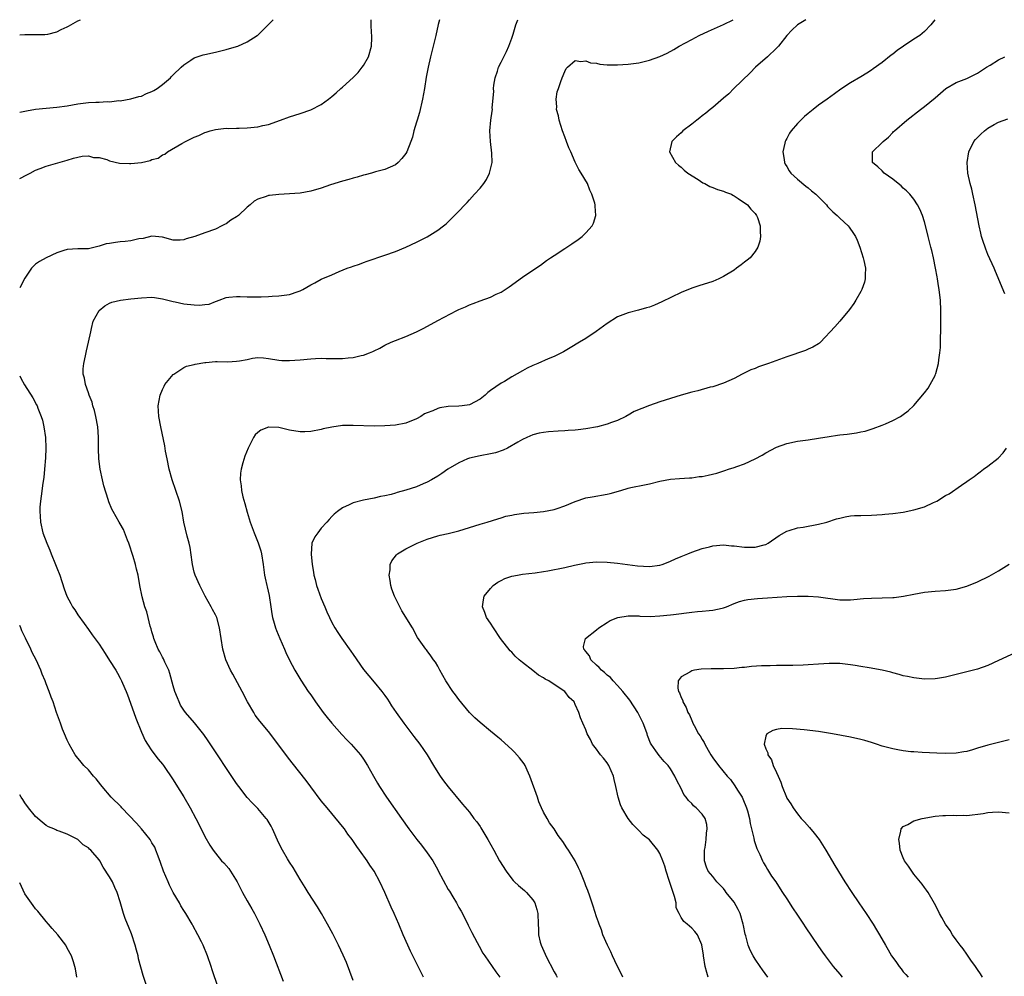
# Model space of a CAD drawing. Units: inches. Extents: x 2511000 to 2514000, y 1536000 to 1539000.
# Drawn here: x 2511000 to 2511186, y 1538819 to 1539000 of the extents above; entities that cross this region are included whole.
import ezdxf

# ---------------------------------------------------------------- set-up
doc = ezdxf.new("R2010")
doc.units = ezdxf.units.IN
doc.header["$MEASUREMENT"] = 0
doc.layers.add('LD25111536_10ft', color=41, linetype='Continuous')

msp = doc.modelspace()

# ---------------------------------------------------------------- linework, layer by layer
at = {"layer": 'LD25111536_10ft'}
for points, elevation in [([(2511000, 1538997.12), (2511001, 1538997.18), (2511002.81, 1538997.19), (2511003, 1538997.23), (2511004.78, 1538997.22), (2511005.29, 1538997.29), (2511007, 1538997.68), (2511007.83, 1538998.17), (2511009, 1538998.62), (2511009.22, 1538998.78), (2511011, 1538999.77), (2511011.49, 1539000)], 7890), ([(2511000, 1538982.51), (2511000.65, 1538982.65), (2511001.26, 1538982.74), (2511003, 1538983.07), (2511005, 1538983.29), (2511007, 1538983.43), (2511009, 1538983.71), (2511011, 1538984.09), (2511013, 1538984.33), (2511014.39, 1538984.39), (2511015, 1538984.4), (2511016.51, 1538984.51), (2511017, 1538984.48), (2511018.71, 1538984.71), (2511019, 1538984.68), (2511021, 1538985.02), (2511022.52, 1538985.48), (2511023, 1538985.56), (2511023.98, 1538986.02), (2511025, 1538986.4), (2511025.38, 1538986.62), (2511025.97, 1538987), (2511027, 1538987.75), (2511028.48, 1538989), (2511028.72, 1538989.28), (2511029, 1538989.57), (2511030.51, 1538991), (2511031, 1538991.48), (2511032.35, 1538992.35), (2511033, 1538992.8), (2511034.66, 1538993.34), (2511035, 1538993.44), (2511037, 1538993.86), (2511039, 1538994.34), (2511041, 1538994.91), (2511041.23, 1538995), (2511043, 1538995.79), (2511044.89, 1538997), (2511045, 1538997.09), (2511046.95, 1538999), (2511047.93, 1539000)], 7880), ([(2511000, 1538969.95), (2511001.32, 1538970.68), (2511001.95, 1538971), (2511003, 1538971.57), (2511003.87, 1538971.87), (2511005, 1538972.31), (2511009, 1538973.44), (2511010.19, 1538973.81), (2511011, 1538974.01), (2511011.83, 1538974.17), (2511013, 1538974.25), (2511013.97, 1538973.97), (2511015, 1538973.92), (2511016.45, 1538973.55), (2511017, 1538973.33), (2511018.88, 1538972.88), (2511020.78, 1538972.78), (2511021, 1538972.78), (2511023, 1538973.03), (2511024.65, 1538973.35), (2511025, 1538973.54), (2511026.18, 1538973.82), (2511027, 1538974.46), (2511027.4, 1538974.6), (2511027.93, 1538975), (2511030.62, 1538976.62), (2511031.31, 1538977), (2511032.49, 1538977.51), (2511033, 1538977.81), (2511033.87, 1538978.13), (2511035, 1538978.68), (2511035.26, 1538978.74), (2511036.01, 1538979), (2511037, 1538979.25), (2511039, 1538979.47), (2511039.45, 1538979.45), (2511041, 1538979.5), (2511041.48, 1538979.48), (2511043, 1538979.55), (2511045, 1538979.74), (2511045.98, 1538979.98), (2511047, 1538980.18), (2511049.27, 1538981), (2511051, 1538981.64), (2511053, 1538982.26), (2511055, 1538982.96), (2511057, 1538983.97), (2511058.34, 1538985), (2511059, 1538985.47), (2511059.82, 1538986.18), (2511060.69, 1538987), (2511061, 1538987.25), (2511063, 1538989.05), (2511063.96, 1538990.04), (2511064.74, 1538991), (2511065, 1538991.36), (2511065.91, 1538993), (2511066.48, 1538995), (2511066.56, 1538996.56), (2511066.55, 1538997), (2511066.48, 1538997.52), (2511066.4, 1538999), (2511066.44, 1539000)], 7870), ([(2511079.32, 1539000), (2511079.11, 1538999.11), (2511078.64, 1538997), (2511077.62, 1538993), (2511077.19, 1538991), (2511076.85, 1538989.15), (2511076.5, 1538987), (2511076.14, 1538985), (2511075.54, 1538982.46), (2511075.09, 1538981), (2511075, 1538980.63), (2511074.5, 1538979), (2511074.21, 1538977.79), (2511073.95, 1538977), (2511073.19, 1538975), (2511073, 1538974.7), (2511072.22, 1538973.78), (2511071.56, 1538973), (2511071, 1538972.55), (2511069, 1538971.69), (2511067.23, 1538971.23), (2511066.52, 1538971), (2511065.32, 1538970.68), (2511065, 1538970.61), (2511063.78, 1538970.22), (2511063, 1538970.03), (2511062.22, 1538969.78), (2511061, 1538969.45), (2511058.76, 1538968.76), (2511057, 1538968.17), (2511055, 1538967.59), (2511053, 1538967.21), (2511051, 1538967.06), (2511049, 1538966.97), (2511047.22, 1538966.78), (2511047, 1538966.74), (2511046.57, 1538966.57), (2511045, 1538966.07), (2511044.33, 1538965.67), (2511043.55, 1538965), (2511043, 1538964.56), (2511041.35, 1538963), (2511041, 1538962.74), (2511039.9, 1538962.1), (2511039, 1538961.42), (2511038.7, 1538961.3), (2511038.19, 1538961), (2511037, 1538960.41), (2511035, 1538959.73), (2511033.08, 1538959), (2511031.46, 1538958.54), (2511031, 1538958.38), (2511030.32, 1538958.32), (2511029, 1538958.33), (2511027, 1538958.88), (2511025, 1538959.05), (2511023.34, 1538958.66), (2511022.54, 1538958.54), (2511021, 1538958.2), (2511019.94, 1538958.06), (2511019, 1538958.01), (2511018.1, 1538957.9), (2511017, 1538957.71), (2511016.37, 1538957.63), (2511015, 1538957.15), (2511013, 1538956.7), (2511012.66, 1538956.66), (2511011, 1538956.66), (2511009, 1538956.54), (2511008.35, 1538956.35), (2511007, 1538955.9), (2511005, 1538954.97), (2511003.73, 1538954.27), (2511003, 1538953.77), (2511002.58, 1538953.42), (2511002.25, 1538953), (2511001, 1538951.14), (2511000, 1538949.33)], 7860), ([(2511063, 1538818.37), (2511061.74, 1538821.74), (2511061.15, 1538823.15), (2511060.28, 1538825), (2511059.17, 1538827.17), (2511058.2, 1538829), (2511057.03, 1538831.03), (2511056.26, 1538832.26), (2511054.51, 1538835), (2511053.95, 1538835.95), (2511053, 1538837.46), (2511051.7, 1538839.7), (2511051, 1538840.74), (2511050.63, 1538841.37), (2511049.7, 1538843), (2511049, 1538844.32), (2511047.76, 1538847), (2511047.5, 1538847.5), (2511046.76, 1538848.76), (2511046.58, 1538849), (2511045, 1538850.86), (2511043.93, 1538851.93), (2511042.97, 1538852.97), (2511041.42, 1538855), (2511041, 1538855.58), (2511035.65, 1538863.65), (2511034.83, 1538864.83), (2511033.04, 1538867.04), (2511031.33, 1538869), (2511031, 1538869.45), (2511030.42, 1538870.42), (2511030.13, 1538871), (2511029.8, 1538871.8), (2511029.33, 1538873), (2511029, 1538874.06), (2511028.37, 1538876.37), (2511028.17, 1538877), (2511027.45, 1538878.55), (2511027.18, 1538879.18), (2511027, 1538879.47), (2511026.49, 1538880.49), (2511026.2, 1538881), (2511025.61, 1538882.39), (2511025.37, 1538883), (2511025.3, 1538883.3), (2511025, 1538884.25), (2511024.85, 1538884.85), (2511024.69, 1538885.31), (2511024.26, 1538887), (2511024.03, 1538888.03), (2511023.64, 1538889), (2511023.13, 1538890.87), (2511022.71, 1538893), (2511022.37, 1538895), (2511022.09, 1538896.09), (2511021.91, 1538897), (2511021.47, 1538898.53), (2511020.64, 1538901), (2511020.39, 1538901.61), (2511019.62, 1538903.62), (2511019, 1538904.69), (2511018.81, 1538905), (2511017.64, 1538907), (2511017.43, 1538907.43), (2511016.82, 1538908.82), (2511016.69, 1538909.31), (2511015.9, 1538911.9), (2511015.63, 1538913), (2511015.19, 1538915), (2511014.95, 1538916.95), (2511014.91, 1538918.91), (2511014.91, 1538921.09), (2511014.74, 1538923), (2511014.37, 1538925), (2511014.13, 1538926.13), (2511013.83, 1538927), (2511013.69, 1538927.69), (2511013.15, 1538929), (2511013, 1538929.44), (2511012.42, 1538931), (2511012.23, 1538932.23), (2511011.98, 1538933), (2511011.99, 1538934.01), (2511012.1, 1538935), (2511012.44, 1538936.44), (2511012.6, 1538937.4), (2511013.01, 1538939.01), (2511013.42, 1538941), (2511013.59, 1538941.6), (2511013.88, 1538943), (2511014.99, 1538945.01), (2511016.11, 1538945.89), (2511017, 1538946.38), (2511017.41, 1538946.59), (2511019.07, 1538947), (2511021, 1538947.2), (2511023, 1538947.43), (2511025, 1538947.53), (2511025.46, 1538947.46), (2511027, 1538947.25), (2511029, 1538946.69), (2511029.36, 1538946.64), (2511031, 1538946.26), (2511033, 1538946.07), (2511033.98, 1538946.02), (2511035, 1538946.16), (2511035.79, 1538946.21), (2511037, 1538946.74), (2511037.21, 1538946.79), (2511037.68, 1538947), (2511039, 1538947.48), (2511039.51, 1538947.51), (2511041, 1538947.67), (2511041.64, 1538947.64), (2511043, 1538947.62), (2511045, 1538947.62), (2511045.62, 1538947.62), (2511047, 1538947.69), (2511047.7, 1538947.7), (2511049, 1538947.79), (2511051, 1538948.05), (2511052.63, 1538948.63), (2511053, 1538948.73), (2511053.51, 1538949), (2511055, 1538949.87), (2511055.77, 1538950.23), (2511057, 1538950.94), (2511059, 1538951.77), (2511060.39, 1538952.39), (2511061.91, 1538953), (2511062.71, 1538953.29), (2511063, 1538953.43), (2511064.2, 1538953.8), (2511065, 1538954.1), (2511065.68, 1538954.32), (2511069, 1538955.46), (2511071, 1538956.19), (2511073, 1538956.98), (2511075, 1538957.92), (2511077, 1538958.93), (2511079, 1538960.19), (2511080.09, 1538961), (2511080.6, 1538961.4), (2511081, 1538961.81), (2511081.62, 1538962.38), (2511083, 1538963.81), (2511084.11, 1538965), (2511084.56, 1538965.43), (2511085, 1538965.95), (2511085.98, 1538967), (2511087, 1538968.17), (2511087.69, 1538969), (2511088.23, 1538969.77), (2511088.81, 1538971), (2511089.28, 1538973), (2511089.24, 1538974.76), (2511088.95, 1538976.95), (2511088.85, 1538979), (2511089.04, 1538981), (2511089.31, 1538982.69), (2511089.34, 1538983), (2511089.31, 1538983.31), (2511089.58, 1538986.42), (2511089.55, 1538987), (2511089.62, 1538987.62), (2511089.84, 1538989), (2511090.28, 1538990.28), (2511090.5, 1538991), (2511091, 1538991.94), (2511092.02, 1538993.98), (2511092.47, 1538995), (2511093, 1538996.48), (2511093.25, 1538997.25), (2511093.75, 1538999), (2511094.16, 1539000)], 7850), ([(2511076.34, 1538819), (2511075.87, 1538819.87), (2511074.28, 1538823), (2511073.87, 1538823.87), (2511073.34, 1538825), (2511072.49, 1538827), (2511071.67, 1538829), (2511070.79, 1538831), (2511070.2, 1538832.2), (2511068.98, 1538835), (2511068.09, 1538837), (2511066.98, 1538839), (2511066.16, 1538840.16), (2511065.64, 1538841), (2511064.24, 1538843), (2511063.71, 1538843.71), (2511062.83, 1538845), (2511062.04, 1538846.04), (2511061.36, 1538847), (2511061, 1538847.47), (2511059, 1538849.92), (2511058.08, 1538851), (2511057, 1538852.34), (2511055, 1538854.93), (2511054.14, 1538856.14), (2511051.52, 1538859.52), (2511050.64, 1538860.64), (2511049, 1538862.84), (2511047, 1538865.4), (2511045.37, 1538867.37), (2511044.53, 1538868.53), (2511044.22, 1538869), (2511043.04, 1538871.04), (2511042.05, 1538873), (2511040.27, 1538876.27), (2511039.84, 1538877), (2511038.93, 1538879), (2511038.39, 1538881), (2511037.78, 1538885), (2511037.23, 1538887), (2511037, 1538887.48), (2511036.47, 1538888.47), (2511036.21, 1538889), (2511035.05, 1538891), (2511034.02, 1538893), (2511033.15, 1538895), (2511033, 1538895.57), (2511032.65, 1538897), (2511032.59, 1538897.41), (2511032.22, 1538900.22), (2511032.04, 1538901), (2511031.67, 1538902.33), (2511031.04, 1538905), (2511030.69, 1538907), (2511030.2, 1538909), (2511028.79, 1538913), (2511028.26, 1538915), (2511027.85, 1538917), (2511027.58, 1538918.42), (2511027.42, 1538919.42), (2511026.66, 1538923), (2511026.27, 1538925), (2511026.17, 1538927), (2511026.53, 1538929), (2511027, 1538930.09), (2511027.29, 1538930.71), (2511027.46, 1538931), (2511029, 1538932.9), (2511029.12, 1538933), (2511031, 1538934.24), (2511031.51, 1538934.49), (2511033, 1538934.81), (2511033.14, 1538934.86), (2511035, 1538935.21), (2511035.2, 1538935.2), (2511037, 1538935.4), (2511037.35, 1538935.35), (2511039.34, 1538935.34), (2511041, 1538935.42), (2511041.53, 1538935.53), (2511043, 1538935.78), (2511044.01, 1538936.01), (2511045, 1538936.11), (2511046.09, 1538936.09), (2511047, 1538935.96), (2511049, 1538935.6), (2511049.56, 1538935.56), (2511051, 1538935.54), (2511053, 1538935.71), (2511055, 1538935.9), (2511055.92, 1538935.92), (2511057, 1538935.99), (2511057.94, 1538935.94), (2511059, 1538935.96), (2511059.95, 1538935.95), (2511061, 1538935.96), (2511062.08, 1538936.08), (2511063, 1538936.13), (2511064.52, 1538936.52), (2511065, 1538936.59), (2511066.13, 1538937), (2511066.75, 1538937.25), (2511067, 1538937.41), (2511068.09, 1538937.91), (2511069, 1538938.44), (2511070.22, 1538939), (2511071, 1538939.33), (2511073, 1538940.09), (2511075, 1538940.97), (2511076.35, 1538941.65), (2511079, 1538943.12), (2511082.63, 1538945), (2511083, 1538945.18), (2511084.27, 1538945.73), (2511085, 1538946.09), (2511085.69, 1538946.31), (2511087, 1538946.85), (2511089, 1538947.55), (2511090.08, 1538948.08), (2511091, 1538948.49), (2511092.52, 1538949.48), (2511095, 1538951.3), (2511097, 1538952.67), (2511098.41, 1538953.59), (2511099.56, 1538954.44), (2511100.35, 1538955), (2511101, 1538955.44), (2511103, 1538956.76), (2511104.37, 1538957.63), (2511105.55, 1538958.45), (2511106.3, 1538959), (2511107, 1538959.69), (2511108.19, 1538961), (2511108.46, 1538961.54), (2511108.88, 1538963), (2511108.75, 1538964.75), (2511108.75, 1538965), (2511108.68, 1538965.32), (2511108.15, 1538967), (2511107.77, 1538967.77), (2511107.29, 1538969), (2511106.14, 1538971), (2511105.66, 1538971.66), (2511105, 1538973.05), (2511104.15, 1538975), (2511103.77, 1538975.77), (2511103.35, 1538977), (2511103, 1538977.87), (2511102.58, 1538979), (2511101.94, 1538981), (2511101.81, 1538981.81), (2511101.48, 1538983), (2511101.51, 1538983.51), (2511101.39, 1538985), (2511101.61, 1538986.39), (2511101.8, 1538987), (2511102.3, 1538988.3), (2511102.53, 1538989), (2511103, 1538990.21), (2511103.26, 1538990.74), (2511103.53, 1538991), (2511105, 1538992.31), (2511106.07, 1538992.07), (2511107, 1538992.22), (2511107.87, 1538991.87), (2511109, 1538991.75), (2511109.62, 1538991.62), (2511111, 1538991.48), (2511113, 1538991.44), (2511115, 1538991.56), (2511117, 1538991.86), (2511119, 1538992.34), (2511121, 1538993.07), (2511122.35, 1538993.65), (2511123.65, 1538994.35), (2511124.64, 1538995), (2511127, 1538996.24), (2511128.4, 1538997), (2511130.19, 1538997.81), (2511133, 1538999.11), (2511134.85, 1539000)], 7840), ([(2511148.59, 1539000), (2511147.02, 1538999), (2511145.96, 1538998.04), (2511144.98, 1538997.02), (2511143.38, 1538995), (2511143, 1538994.59), (2511141.33, 1538993), (2511139.09, 1538991), (2511138.07, 1538989.93), (2511134.99, 1538987), (2511134.01, 1538985.99), (2511133, 1538985.15), (2511131, 1538983.4), (2511130.51, 1538983), (2511129.7, 1538982.3), (2511129, 1538981.8), (2511128.56, 1538981.44), (2511127.95, 1538981), (2511127, 1538980.22), (2511125.35, 1538979), (2511125, 1538978.63), (2511124.13, 1538977.87), (2511123.23, 1538977), (2511122.83, 1538975), (2511123.96, 1538973), (2511124.5, 1538972.5), (2511125, 1538972.13), (2511125.57, 1538971.57), (2511126.25, 1538971), (2511128.23, 1538969.77), (2511129.14, 1538969.14), (2511129.46, 1538969), (2511130.44, 1538968.44), (2511131, 1538968.27), (2511131.87, 1538967.87), (2511133, 1538967.56), (2511133.39, 1538967.39), (2511134.5, 1538967), (2511134.8, 1538966.8), (2511135, 1538966.72), (2511135.78, 1538966.22), (2511137.54, 1538965), (2511138.15, 1538964.15), (2511139, 1538963.33), (2511139.14, 1538963.14), (2511139.27, 1538963), (2511139.43, 1538962.57), (2511139.93, 1538961), (2511139.93, 1538959.93), (2511140, 1538959), (2511139.85, 1538958.15), (2511139.49, 1538957), (2511139, 1538956.2), (2511138.03, 1538955), (2511137.48, 1538954.52), (2511137, 1538954.14), (2511136.33, 1538953.67), (2511135.48, 1538953), (2511135, 1538952.67), (2511133, 1538951.43), (2511132.13, 1538951), (2511131, 1538950.51), (2511128.33, 1538949.67), (2511127, 1538949.23), (2511125, 1538948.4), (2511121.37, 1538946.63), (2511119.97, 1538946.03), (2511119, 1538945.67), (2511118.49, 1538945.51), (2511116.93, 1538945.07), (2511115, 1538944.57), (2511113, 1538943.83), (2511111, 1538942.59), (2511108.98, 1538941.02), (2511107, 1538939.7), (2511105.8, 1538939), (2511104.06, 1538937.94), (2511102.78, 1538937.22), (2511101, 1538936.31), (2511099.86, 1538935.86), (2511097.91, 1538935), (2511097, 1538934.62), (2511095.91, 1538934.09), (2511095, 1538933.59), (2511093, 1538932.46), (2511091.61, 1538931.61), (2511091, 1538931.26), (2511089, 1538929.87), (2511088.49, 1538929.51), (2511087.96, 1538929), (2511087, 1538928.28), (2511085, 1538927.2), (2511083.64, 1538927), (2511083, 1538926.92), (2511081, 1538926.86), (2511079.38, 1538926.62), (2511079, 1538926.51), (2511078.07, 1538926.07), (2511077, 1538925.68), (2511076.52, 1538925.48), (2511075.79, 1538925), (2511075, 1538924.53), (2511073, 1538923.73), (2511071, 1538923.36), (2511069, 1538923.21), (2511067, 1538923.18), (2511063, 1538923.29), (2511061, 1538923.25), (2511059.01, 1538922.99), (2511057.36, 1538922.64), (2511057, 1538922.53), (2511055, 1538922.12), (2511053.92, 1538922.08), (2511053, 1538922.07), (2511051, 1538922.41), (2511049, 1538922.87), (2511047.06, 1538922.94), (2511047, 1538922.93), (2511045.59, 1538922.41), (2511045, 1538921.95), (2511044.48, 1538921.52), (2511044.17, 1538921), (2511043.34, 1538919.34), (2511043.15, 1538919), (2511042.53, 1538917.47), (2511042.2, 1538916.2), (2511041.83, 1538915), (2511041.72, 1538914.28), (2511041.65, 1538913), (2511041.87, 1538911.87), (2511041.93, 1538911), (2511042.2, 1538909.8), (2511042.56, 1538908.56), (2511043, 1538906.87), (2511043.56, 1538905), (2511044.3, 1538903), (2511045.1, 1538901.1), (2511045.57, 1538899.57), (2511045.73, 1538899), (2511046.02, 1538897), (2511046.27, 1538895), (2511046.41, 1538894.41), (2511046.71, 1538893), (2511046.78, 1538892.78), (2511047.14, 1538891.14), (2511047.47, 1538889), (2511047.65, 1538887.65), (2511047.79, 1538887), (2511048.12, 1538885.88), (2511048.35, 1538885), (2511048.52, 1538884.53), (2511049.16, 1538883), (2511050.05, 1538881), (2511050.33, 1538880.33), (2511051, 1538878.9), (2511052, 1538877), (2511052.36, 1538876.36), (2511053.14, 1538875.14), (2511054.54, 1538873), (2511055, 1538872.35), (2511055.89, 1538871), (2511057.38, 1538869), (2511058.09, 1538868.09), (2511059.01, 1538867), (2511060.87, 1538864.87), (2511061.83, 1538863.83), (2511062.66, 1538863), (2511064.42, 1538861), (2511065, 1538860.17), (2511065.75, 1538859), (2511066.86, 1538857), (2511067.64, 1538855.64), (2511068.03, 1538855), (2511069.35, 1538853), (2511072.13, 1538849), (2511073.54, 1538847), (2511075.03, 1538845), (2511075.92, 1538843.92), (2511077, 1538842.49), (2511078.05, 1538841), (2511078.42, 1538840.42), (2511079, 1538839.29), (2511079.11, 1538839.11), (2511081, 1538835.57), (2511081.22, 1538835.22), (2511081.83, 1538834.17), (2511082.54, 1538833), (2511083, 1538832.16), (2511083.46, 1538831.46), (2511084.69, 1538829), (2511084.78, 1538828.78), (2511085.44, 1538827.44), (2511086.46, 1538825.54), (2511086.82, 1538824.82), (2511087.53, 1538823.53), (2511087.93, 1538823), (2511090, 1538820), (2511090.75, 1538819)], 7830), ([(2511172.95, 1539000), (2511172.18, 1538999), (2511171, 1538997.76), (2511170.14, 1538997), (2511169, 1538996.3), (2511167.02, 1538994.98), (2511165.85, 1538994.15), (2511165, 1538993.47), (2511164.73, 1538993.27), (2511163, 1538991.88), (2511161.31, 1538990.69), (2511161, 1538990.43), (2511160.1, 1538989.9), (2511159, 1538989.17), (2511157, 1538988.03), (2511155.16, 1538986.84), (2511154, 1538986), (2511152.63, 1538985), (2511151, 1538983.85), (2511149.98, 1538983), (2511149, 1538982.25), (2511148.31, 1538981.69), (2511147.64, 1538981), (2511147, 1538980.38), (2511145.82, 1538979), (2511145.48, 1538978.52), (2511145, 1538977.56), (2511144.78, 1538977.22), (2511144.7, 1538977), (2511144.63, 1538976.63), (2511144.22, 1538975), (2511144.46, 1538973.54), (2511144.52, 1538973), (2511144.68, 1538972.68), (2511145, 1538972.22), (2511145.43, 1538971.43), (2511145.75, 1538971), (2511147, 1538969.82), (2511148.55, 1538968.55), (2511149, 1538968.24), (2511149.67, 1538967.67), (2511150.49, 1538967), (2511150.74, 1538966.74), (2511151, 1538966.51), (2511152.46, 1538965), (2511152.69, 1538964.69), (2511153.68, 1538963.68), (2511154.49, 1538963), (2511155, 1538962.47), (2511156.57, 1538961), (2511156.76, 1538960.76), (2511157.6, 1538959.6), (2511157.96, 1538959), (2511158.29, 1538958.29), (2511158.81, 1538957), (2511159.43, 1538955), (2511159.55, 1538954.44), (2511159.84, 1538953), (2511159.79, 1538951.79), (2511159.81, 1538951), (2511159.65, 1538950.35), (2511159.19, 1538949), (2511159, 1538948.62), (2511158.05, 1538947), (2511157.67, 1538946.33), (2511156.81, 1538945.19), (2511155, 1538943.03), (2511154.05, 1538941.96), (2511151.37, 1538939), (2511151.16, 1538938.84), (2511151, 1538938.72), (2511149.91, 1538938.09), (2511149, 1538937.71), (2511148.52, 1538937.48), (2511145, 1538936.27), (2511141.53, 1538935), (2511139.64, 1538934.36), (2511139, 1538934.08), (2511138.21, 1538933.79), (2511136.55, 1538933), (2511135, 1538932.17), (2511133, 1538931.29), (2511131, 1538930.61), (2511130.5, 1538930.5), (2511128.16, 1538929.84), (2511127, 1538929.59), (2511125, 1538929), (2511121, 1538927.76), (2511119, 1538927.07), (2511116.1, 1538925.9), (2511115, 1538925.24), (2511114.84, 1538925.16), (2511114.58, 1538925), (2511113, 1538924.24), (2511111.84, 1538923.84), (2511111, 1538923.5), (2511109.2, 1538923), (2511107, 1538922.62), (2511105.52, 1538922.48), (2511105, 1538922.4), (2511103.67, 1538922.33), (2511103, 1538922.28), (2511101.77, 1538922.23), (2511099.91, 1538922.09), (2511099, 1538921.95), (2511098.19, 1538921.81), (2511097, 1538921.48), (2511095.85, 1538921), (2511095, 1538920.61), (2511094.13, 1538920.13), (2511092.19, 1538919), (2511091.4, 1538918.6), (2511089.9, 1538918.1), (2511089, 1538917.91), (2511087, 1538917.57), (2511085, 1538917.12), (2511084.66, 1538917), (2511083, 1538916.21), (2511080.93, 1538915), (2511079.81, 1538914.19), (2511079, 1538913.68), (2511077.85, 1538913), (2511077, 1538912.55), (2511076.25, 1538912.25), (2511075, 1538911.71), (2511073, 1538911.03), (2511071.37, 1538910.63), (2511071, 1538910.48), (2511070.23, 1538910.23), (2511069, 1538909.95), (2511068.17, 1538909.83), (2511067, 1538909.55), (2511065, 1538909.18), (2511063, 1538908.66), (2511062.29, 1538908.29), (2511061, 1538907.7), (2511060.09, 1538907), (2511059.46, 1538906.54), (2511059, 1538906.04), (2511058.47, 1538905.53), (2511058.07, 1538905), (2511057, 1538903.84), (2511056.33, 1538903), (2511055.76, 1538902.24), (2511055.24, 1538901), (2511055.07, 1538898.93), (2511055.3, 1538897), (2511055.52, 1538895.52), (2511055.62, 1538895), (2511055.85, 1538894.15), (2511056.12, 1538893), (2511056.34, 1538892.34), (2511057, 1538890.57), (2511057.68, 1538889), (2511058.06, 1538888.06), (2511058.53, 1538887), (2511059, 1538886.01), (2511059.57, 1538885), (2511060.14, 1538884.14), (2511060.86, 1538883), (2511062.58, 1538880.58), (2511063, 1538879.95), (2511065, 1538877.15), (2511065.96, 1538875.96), (2511067, 1538874.75), (2511068.44, 1538873), (2511069, 1538872.23), (2511069.51, 1538871.51), (2511069.84, 1538871), (2511070.27, 1538870.27), (2511071.12, 1538869), (2511072.58, 1538867), (2511074.5, 1538864.5), (2511075.6, 1538863), (2511076.98, 1538860.98), (2511078.18, 1538859), (2511079, 1538857.69), (2511079.47, 1538857), (2511080.12, 1538856.12), (2511081, 1538854.96), (2511083.67, 1538851.67), (2511085, 1538850.14), (2511085.86, 1538849), (2511086.37, 1538848.37), (2511087, 1538847.47), (2511087.18, 1538847.18), (2511088.48, 1538845), (2511089.61, 1538843), (2511090.71, 1538841), (2511091.92, 1538839), (2511093, 1538837.57), (2511093.27, 1538837.27), (2511093.53, 1538837), (2511094.3, 1538836.3), (2511095.38, 1538835.38), (2511095.78, 1538835), (2511097, 1538833.58), (2511097.36, 1538833), (2511097.74, 1538831.74), (2511097.93, 1538831), (2511098, 1538829), (2511098.06, 1538828.06), (2511098.08, 1538827), (2511098.39, 1538825.61), (2511098.56, 1538825), (2511099.31, 1538823.31), (2511099.43, 1538823), (2511101, 1538820), (2511101.36, 1538819.36), (2511101.55, 1538819)], 7820), ([(2511113.97, 1538819), (2511113.66, 1538819.66), (2511112.91, 1538821.09), (2511112.03, 1538823), (2511111.74, 1538823.74), (2511111.07, 1538825), (2511110.23, 1538827), (2511109.93, 1538827.93), (2511109.51, 1538829), (2511109.39, 1538829.39), (2511109, 1538830.41), (2511108.38, 1538832.38), (2511107.73, 1538834.27), (2511107.37, 1538835.37), (2511107, 1538836.27), (2511106.83, 1538836.83), (2511106.57, 1538837.43), (2511105.94, 1538839), (2511105.63, 1538839.63), (2511104.95, 1538840.95), (2511103.72, 1538843), (2511103.43, 1538843.43), (2511102.65, 1538844.65), (2511101.79, 1538845.79), (2511101, 1538847.01), (2511100.14, 1538848.14), (2511099.68, 1538849), (2511099, 1538850.16), (2511098.63, 1538851), (2511098.11, 1538852.11), (2511097.85, 1538853), (2511096.43, 1538857), (2511095.89, 1538858.11), (2511095.51, 1538859), (2511095.34, 1538859.34), (2511094.46, 1538860.46), (2511093.52, 1538861.52), (2511093, 1538862.04), (2511091, 1538863.87), (2511090.37, 1538864.37), (2511089, 1538865.51), (2511087, 1538867.1), (2511086.01, 1538868.01), (2511085, 1538869.03), (2511083, 1538871.49), (2511082.37, 1538872.37), (2511081.87, 1538873), (2511080.51, 1538875), (2511079.99, 1538875.99), (2511079.38, 1538877), (2511079, 1538877.76), (2511078.56, 1538878.56), (2511078.21, 1538879), (2511077.73, 1538879.73), (2511077, 1538880.66), (2511076.86, 1538880.86), (2511076.74, 1538881), (2511075.2, 1538883.2), (2511074.21, 1538885), (2511072.23, 1538888.24), (2511071, 1538890.6), (2511070.81, 1538891), (2511070.32, 1538892.32), (2511070.12, 1538893), (2511069.99, 1538893.99), (2511069.83, 1538895), (2511070.01, 1538896.01), (2511070.04, 1538897), (2511070.32, 1538897.68), (2511071.2, 1538898.8), (2511071.43, 1538899), (2511073, 1538899.97), (2511075.12, 1538901), (2511077, 1538901.76), (2511079, 1538902.4), (2511079.47, 1538902.53), (2511081, 1538902.87), (2511083, 1538903.33), (2511085, 1538903.96), (2511087, 1538904.63), (2511088.32, 1538905), (2511090.36, 1538905.64), (2511091, 1538905.82), (2511091.88, 1538906.12), (2511093, 1538906.33), (2511093.53, 1538906.47), (2511095.3, 1538906.7), (2511097.17, 1538906.83), (2511099.01, 1538906.99), (2511101, 1538907.37), (2511101.59, 1538907.59), (2511103, 1538908.07), (2511105, 1538908.9), (2511107, 1538909.58), (2511108.19, 1538909.81), (2511111, 1538910.29), (2511111.59, 1538910.41), (2511113.59, 1538911), (2511115, 1538911.4), (2511115.53, 1538911.53), (2511118.08, 1538912.08), (2511119, 1538912.26), (2511121, 1538912.75), (2511123, 1538913.14), (2511124.72, 1538913.28), (2511126.59, 1538913.41), (2511127, 1538913.4), (2511128.39, 1538913.61), (2511129, 1538913.66), (2511130.11, 1538913.89), (2511131.73, 1538914.27), (2511133.25, 1538914.75), (2511133.95, 1538915), (2511135, 1538915.33), (2511135.54, 1538915.54), (2511137, 1538916.04), (2511139, 1538916.96), (2511140.33, 1538917.67), (2511141, 1538918.11), (2511143, 1538919.19), (2511145, 1538919.89), (2511147, 1538920.3), (2511149, 1538920.58), (2511151, 1538920.89), (2511153, 1538921.22), (2511154.58, 1538921.42), (2511155, 1538921.48), (2511156.38, 1538921.62), (2511158.12, 1538921.88), (2511159, 1538922.05), (2511159.77, 1538922.23), (2511161.3, 1538922.7), (2511163, 1538923.34), (2511163.62, 1538923.62), (2511165, 1538924.21), (2511166.48, 1538925), (2511167, 1538925.34), (2511167.94, 1538926.06), (2511169, 1538927.04), (2511171, 1538929.45), (2511171.67, 1538930.33), (2511172.06, 1538931), (2511173, 1538932.74), (2511173.11, 1538933), (2511173.13, 1538933.13), (2511173.67, 1538935), (2511173.72, 1538935.72), (2511173.92, 1538937), (2511174, 1538938), (2511174.04, 1538940.04), (2511174.09, 1538941), (2511174.12, 1538943), (2511174.09, 1538945), (2511174, 1538947), (2511173.89, 1538947.89), (2511173.8, 1538949), (2511173.67, 1538949.67), (2511173.49, 1538951), (2511173.39, 1538951.39), (2511173.11, 1538953), (2511172.69, 1538955), (2511172.36, 1538956.36), (2511172.22, 1538957), (2511171.71, 1538959), (2511171.58, 1538959.58), (2511171, 1538961.77), (2511170.61, 1538963), (2511170.15, 1538964.15), (2511169.7, 1538965), (2511169, 1538966.04), (2511168.2, 1538967), (2511167.63, 1538967.63), (2511167, 1538968.17), (2511166.58, 1538968.58), (2511166.01, 1538969), (2511165, 1538969.84), (2511163.39, 1538971), (2511163, 1538971.41), (2511162.19, 1538972.19), (2511161.15, 1538973), (2511161.16, 1538975), (2511163, 1538976.77), (2511163.17, 1538977), (2511164.18, 1538977.82), (2511165, 1538978.67), (2511165.17, 1538978.83), (2511165.33, 1538979), (2511167.66, 1538981), (2511170.23, 1538983), (2511171, 1538983.58), (2511173, 1538985.21), (2511175.04, 1538986.96), (2511177, 1538988.1), (2511179, 1538988.87), (2511179.28, 1538989), (2511181, 1538989.88), (2511182.72, 1538991), (2511183.4, 1538991.4), (2511185, 1538992.39), (2511186.2, 1538993)], 7810), ([(2511186.19, 1538948.19), (2511184.39, 1538952.39), (2511184.15, 1538953), (2511183, 1538955.6), (2511182.59, 1538956.59), (2511182.44, 1538957), (2511182.07, 1538958.07), (2511181.79, 1538959), (2511181.63, 1538959.63), (2511181.32, 1538961), (2511180.57, 1538965), (2511180.14, 1538967), (2511179.94, 1538967.94), (2511179.66, 1538969), (2511179.22, 1538971), (2511179.04, 1538973), (2511179.35, 1538975), (2511180.35, 1538977), (2511180.63, 1538977.37), (2511181.64, 1538978.36), (2511182.35, 1538979), (2511183, 1538979.49), (2511184.16, 1538980.16), (2511185, 1538980.62), (2511186.72, 1538981.28)], 7800), ([(2511000, 1538932.67), (2511000.2, 1538932.2), (2511000.94, 1538930.94), (2511002.48, 1538928.48), (2511003.19, 1538927.19), (2511003.28, 1538927), (2511003.43, 1538926.57), (2511004.06, 1538925), (2511004.28, 1538924.28), (2511004.58, 1538923), (2511004.85, 1538921), (2511004.91, 1538919), (2511004.85, 1538917.15), (2511004.69, 1538915), (2511004.57, 1538913.43), (2511004.4, 1538912.4), (2511004.06, 1538909.94), (2511003.91, 1538909), (2511003.81, 1538907.81), (2511003.78, 1538907), (2511003.86, 1538906.14), (2511003.92, 1538905), (2511004.39, 1538903), (2511005.13, 1538901), (2511005.69, 1538899.69), (2511005.96, 1538899), (2511006.78, 1538897), (2511007, 1538896.39), (2511007.56, 1538895), (2511008.42, 1538892.42), (2511008.93, 1538891), (2511009.64, 1538889.64), (2511010.01, 1538889), (2511010.42, 1538888.42), (2511011, 1538887.49), (2511012.18, 1538885.82), (2511013, 1538884.68), (2511013.72, 1538883.72), (2511015, 1538881.91), (2511016.17, 1538880.17), (2511017, 1538878.86), (2511018.14, 1538877), (2511018.46, 1538876.46), (2511019, 1538875.51), (2511019.26, 1538875), (2511019.45, 1538874.55), (2511020.13, 1538873), (2511020.38, 1538872.38), (2511021.56, 1538869), (2511021.95, 1538867.95), (2511023, 1538865.27), (2511023.71, 1538863.71), (2511024.14, 1538863), (2511025, 1538861.76), (2511026.18, 1538860.18), (2511027, 1538859.22), (2511027.16, 1538859), (2511029, 1538856.29), (2511029.48, 1538855.48), (2511031, 1538853.09), (2511032.23, 1538851), (2511033.31, 1538849), (2511034.3, 1538847), (2511035, 1538845.56), (2511035.94, 1538843.94), (2511036.55, 1538843), (2511037, 1538842.4), (2511038.15, 1538841), (2511038.57, 1538840.57), (2511039.5, 1538839.5), (2511039.84, 1538839), (2511041.09, 1538837), (2511042.11, 1538835), (2511043, 1538833.38), (2511043.87, 1538831.87), (2511044.35, 1538831), (2511045, 1538829.75), (2511045.36, 1538829), (2511046.3, 1538827), (2511047.18, 1538825), (2511047.98, 1538823), (2511049.8, 1538818.2)], 7860), ([(2511130.13, 1538819), (2511129.84, 1538819.84), (2511129.54, 1538821), (2511129.22, 1538823), (2511129.21, 1538823.21), (2511128.95, 1538825), (2511128.89, 1538825.11), (2511128.09, 1538827), (2511127.62, 1538827.62), (2511127, 1538828.25), (2511126.59, 1538828.59), (2511126.14, 1538829), (2511125.5, 1538829.5), (2511125, 1538830.27), (2511124.62, 1538831), (2511124.09, 1538832.09), (2511124.05, 1538833), (2511123.78, 1538834.22), (2511123.51, 1538835), (2511123.36, 1538835.36), (2511123, 1538836.5), (2511122.74, 1538837.26), (2511122.18, 1538839), (2511121.95, 1538839.95), (2511121.58, 1538841), (2511121, 1538842.36), (2511120.6, 1538843), (2511119, 1538844.91), (2511117.84, 1538845.84), (2511117, 1538846.71), (2511116.68, 1538847), (2511115.86, 1538847.86), (2511115.01, 1538849), (2511113.83, 1538851), (2511113.57, 1538851.57), (2511113.12, 1538853), (2511112.69, 1538855), (2511112.32, 1538856.32), (2511112.2, 1538857), (2511111.33, 1538859), (2511111, 1538859.53), (2511110.36, 1538860.36), (2511109.79, 1538861), (2511109.47, 1538861.47), (2511109, 1538862.08), (2511108.25, 1538863), (2511107.88, 1538863.88), (2511107.27, 1538865), (2511107, 1538865.72), (2511106.45, 1538867), (2511105.99, 1538867.99), (2511105.66, 1538869), (2511105, 1538870.54), (2511104.77, 1538871), (2511103.85, 1538871.85), (2511103.05, 1538873), (2511101, 1538874.3), (2511099.99, 1538875), (2511099.32, 1538875.32), (2511099, 1538875.56), (2511098.07, 1538876.07), (2511097, 1538876.93), (2511095, 1538878.49), (2511094.7, 1538878.7), (2511094.41, 1538879), (2511093.67, 1538879.67), (2511093, 1538880.42), (2511092.7, 1538880.7), (2511090.87, 1538883), (2511089.52, 1538885), (2511089, 1538885.89), (2511088.25, 1538887), (2511087.93, 1538887.93), (2511087.48, 1538889), (2511087.66, 1538890.34), (2511087.81, 1538891), (2511089, 1538892.48), (2511089.51, 1538893), (2511090.37, 1538893.63), (2511091, 1538893.99), (2511091.66, 1538894.34), (2511093, 1538894.79), (2511094.08, 1538895), (2511095, 1538895.15), (2511097.44, 1538895.44), (2511099, 1538895.69), (2511099.8, 1538895.8), (2511103, 1538896.42), (2511104.86, 1538896.86), (2511106.74, 1538897.26), (2511107, 1538897.33), (2511109, 1538897.52), (2511111, 1538897.45), (2511113, 1538897.26), (2511116.77, 1538896.77), (2511119, 1538896.61), (2511121, 1538896.85), (2511121.41, 1538897), (2511122.54, 1538897.46), (2511123, 1538897.61), (2511123.94, 1538898.06), (2511125, 1538898.51), (2511125.36, 1538898.64), (2511126.27, 1538899), (2511127, 1538899.33), (2511129, 1538900.01), (2511130.36, 1538900.36), (2511131, 1538900.51), (2511133, 1538900.69), (2511134.55, 1538900.55), (2511135, 1538900.52), (2511137, 1538900.27), (2511138.28, 1538900.28), (2511139, 1538900.25), (2511140.71, 1538900.71), (2511141, 1538900.77), (2511141.46, 1538901), (2511143.55, 1538902.45), (2511145, 1538903.31), (2511145.4, 1538903.4), (2511147, 1538903.91), (2511148.04, 1538904.04), (2511151, 1538904.6), (2511152.53, 1538905), (2511154.4, 1538905.6), (2511155, 1538905.77), (2511156, 1538906), (2511157, 1538906.17), (2511157.77, 1538906.23), (2511159, 1538906.29), (2511161, 1538906.33), (2511163, 1538906.44), (2511163.51, 1538906.49), (2511165, 1538906.64), (2511167, 1538906.92), (2511169, 1538907.32), (2511171, 1538907.93), (2511172.72, 1538908.72), (2511173, 1538908.84), (2511173.31, 1538909), (2511175, 1538910.01), (2511175.65, 1538910.35), (2511178.02, 1538912.02), (2511179, 1538912.68), (2511179.44, 1538913), (2511180.36, 1538913.64), (2511181, 1538914.12), (2511181.51, 1538914.49), (2511182.17, 1538915), (2511183, 1538915.59), (2511184.91, 1538917.09), (2511185.9, 1538918.1), (2511186.51, 1538919)], 7800), ([(2511141.38, 1538819), (2511140.38, 1538820.38), (2511139.92, 1538821), (2511139, 1538822.39), (2511138.61, 1538823), (2511138.05, 1538824.05), (2511137.69, 1538825), (2511137.24, 1538826.76), (2511137.1, 1538827.1), (2511136.77, 1538828.77), (2511136.76, 1538829), (2511136.16, 1538831), (2511135.8, 1538831.8), (2511135, 1538833.15), (2511133.54, 1538835), (2511133.32, 1538835.32), (2511133, 1538835.71), (2511132.37, 1538836.36), (2511131.78, 1538837), (2511131, 1538837.99), (2511130.14, 1538839), (2511129.8, 1538839.8), (2511129.41, 1538841), (2511129.41, 1538843), (2511129.52, 1538843.52), (2511129.71, 1538845), (2511129.78, 1538846.22), (2511129.95, 1538847), (2511129.84, 1538847.84), (2511129.56, 1538849), (2511129, 1538849.77), (2511127.84, 1538851), (2511127.36, 1538851.36), (2511127, 1538851.8), (2511126.37, 1538852.37), (2511125.98, 1538853), (2511125.53, 1538853.53), (2511125, 1538854.63), (2511124.18, 1538856.18), (2511123.81, 1538857), (2511123, 1538858.34), (2511122.54, 1538859), (2511121.78, 1538859.78), (2511120.86, 1538860.86), (2511120.25, 1538861.75), (2511119.36, 1538863), (2511119.22, 1538863.22), (2511118.67, 1538864.67), (2511118.58, 1538865), (2511118.35, 1538865.65), (2511117.86, 1538867), (2511116.84, 1538869), (2511115.34, 1538871.34), (2511114.02, 1538873), (2511113, 1538874.14), (2511112.15, 1538875), (2511111.63, 1538875.63), (2511111, 1538876.1), (2511110.55, 1538876.55), (2511109.94, 1538877), (2511109.54, 1538877.54), (2511109, 1538877.99), (2511107.93, 1538879), (2511107.7, 1538879.7), (2511107, 1538880.54), (2511106.83, 1538880.83), (2511106.62, 1538881), (2511106.53, 1538881.47), (2511106.91, 1538883), (2511109, 1538884.63), (2511109.44, 1538885), (2511111, 1538886.01), (2511111.62, 1538886.38), (2511113.05, 1538886.95), (2511115, 1538887.28), (2511117, 1538887.26), (2511117.23, 1538887.23), (2511119.17, 1538887.17), (2511121, 1538887.26), (2511123, 1538887.47), (2511123.55, 1538887.55), (2511127, 1538888), (2511128.11, 1538888.11), (2511129, 1538888.17), (2511130.31, 1538888.31), (2511131, 1538888.34), (2511132.74, 1538888.74), (2511133, 1538888.78), (2511133.61, 1538889), (2511135, 1538889.6), (2511136.02, 1538889.98), (2511137, 1538890.24), (2511137.63, 1538890.37), (2511139.44, 1538890.56), (2511141.33, 1538890.67), (2511145, 1538890.92), (2511147, 1538890.98), (2511149, 1538890.99), (2511151, 1538890.9), (2511155, 1538890.32), (2511157, 1538890.29), (2511157.63, 1538890.37), (2511159.45, 1538890.55), (2511161, 1538890.65), (2511163, 1538890.67), (2511165, 1538890.73), (2511165.25, 1538890.75), (2511167.02, 1538890.98), (2511169, 1538891.39), (2511171, 1538891.74), (2511173, 1538891.96), (2511175, 1538892.1), (2511177, 1538892.35), (2511179, 1538892.88), (2511181, 1538893.69), (2511183.2, 1538894.8), (2511185, 1538895.83), (2511187, 1538897.08)], 7790), ([(2511037.51, 1538817), (2511036.36, 1538820.36), (2511036.17, 1538821), (2511035.5, 1538823), (2511034.67, 1538825), (2511034.37, 1538825.63), (2511033.68, 1538827), (2511032.72, 1538828.72), (2511032.59, 1538829), (2511031.39, 1538831), (2511031, 1538831.6), (2511030.46, 1538832.46), (2511030.18, 1538833), (2511029, 1538835.01), (2511028.34, 1538836.34), (2511028.04, 1538837), (2511027.2, 1538839), (2511026.64, 1538840.64), (2511026.16, 1538841.84), (2511025.75, 1538843), (2511025.53, 1538843.53), (2511025, 1538844.39), (2511024.78, 1538844.78), (2511024.64, 1538845), (2511023.03, 1538847), (2511022.1, 1538848.1), (2511019.28, 1538851), (2511019.15, 1538851.15), (2511017.29, 1538853), (2511015.58, 1538855), (2511015.34, 1538855.34), (2511014.46, 1538856.46), (2511013.98, 1538857), (2511013, 1538858.16), (2511012.14, 1538859), (2511011.63, 1538859.63), (2511010.71, 1538860.71), (2511010.49, 1538861), (2511009.36, 1538863), (2511009, 1538863.76), (2511008.47, 1538865), (2511008.11, 1538865.89), (2511007.69, 1538867), (2511007.52, 1538867.52), (2511006.96, 1538869), (2511006.3, 1538871), (2511005.93, 1538871.93), (2511005.59, 1538873), (2511005, 1538874.46), (2511004.8, 1538875), (2511004.24, 1538876.24), (2511003.97, 1538877), (2511003.09, 1538879), (2511002.38, 1538880.38), (2511002.1, 1538881), (2511001.08, 1538883.08), (2511000.43, 1538884.43), (2511000.23, 1538885), (2511000, 1538885.49)], 7870), ([(2511190.59, 1538881.41), (2511185, 1538878.82), (2511183, 1538877.93), (2511181, 1538877.23), (2511175.97, 1538875.97), (2511175, 1538875.71), (2511173.47, 1538875.47), (2511173, 1538875.38), (2511171, 1538875.34), (2511169, 1538875.55), (2511167.81, 1538875.81), (2511167, 1538875.97), (2511166.22, 1538876.22), (2511165, 1538876.52), (2511164.64, 1538876.64), (2511163, 1538877.01), (2511160.52, 1538877.48), (2511159, 1538877.73), (2511157.88, 1538877.88), (2511157, 1538878.04), (2511155, 1538878.25), (2511153, 1538878.29), (2511151, 1538878.18), (2511149, 1538878.02), (2511148.04, 1538877.96), (2511146.09, 1538877.91), (2511143, 1538877.88), (2511141.84, 1538877.84), (2511140.18, 1538877.82), (2511138.31, 1538877.69), (2511137, 1538877.54), (2511136.49, 1538877.51), (2511135, 1538877.35), (2511133, 1538877.28), (2511130.71, 1538877.29), (2511128.8, 1538877.2), (2511127.52, 1538877), (2511127, 1538876.89), (2511126.66, 1538876.66), (2511125, 1538875.75), (2511124.47, 1538875), (2511124.37, 1538873.63), (2511124.53, 1538873), (2511124.72, 1538872.72), (2511125, 1538871.86), (2511125.31, 1538871.31), (2511125.34, 1538871), (2511125.99, 1538869.99), (2511126.3, 1538869), (2511126.56, 1538868.56), (2511127, 1538867.49), (2511127.17, 1538867.17), (2511127.22, 1538867), (2511127.44, 1538866.56), (2511128.32, 1538865), (2511128.61, 1538864.61), (2511129, 1538863.88), (2511129.35, 1538863.35), (2511129.49, 1538863), (2511130.12, 1538861.88), (2511130.64, 1538861), (2511131, 1538860.44), (2511132.06, 1538859), (2511133.73, 1538857), (2511134.32, 1538856.32), (2511135.18, 1538855.18), (2511135.69, 1538854.31), (2511136.52, 1538853), (2511136.69, 1538852.69), (2511137.39, 1538851), (2511137.56, 1538850.44), (2511137.95, 1538849), (2511138.06, 1538848.06), (2511138.33, 1538847), (2511138.74, 1538845.26), (2511138.81, 1538844.81), (2511139.3, 1538843.3), (2511139.85, 1538842.15), (2511140.36, 1538841), (2511140.58, 1538840.58), (2511141, 1538839.91), (2511141.33, 1538839.33), (2511141.55, 1538839), (2511142.1, 1538838.1), (2511142.9, 1538837), (2511143.7, 1538835.7), (2511144.19, 1538835), (2511145, 1538833.77), (2511146.07, 1538832.07), (2511147, 1538830.72), (2511148.14, 1538829), (2511148.47, 1538828.47), (2511151, 1538824.76), (2511151.7, 1538823.7), (2511152.22, 1538823), (2511153, 1538822.02), (2511153.76, 1538821), (2511155, 1538819.54), (2511155.44, 1538819)], 7780), ([(2511187, 1538863.87), (2511185, 1538863.33), (2511183, 1538862.84), (2511181, 1538862.25), (2511180.05, 1538861.95), (2511179, 1538861.67), (2511178.45, 1538861.55), (2511177, 1538861.34), (2511175, 1538861.28), (2511173.33, 1538861.33), (2511170.55, 1538861.45), (2511169, 1538861.55), (2511168.4, 1538861.6), (2511167, 1538861.75), (2511165.96, 1538861.96), (2511165, 1538862.13), (2511163, 1538862.67), (2511161.95, 1538863), (2511161, 1538863.33), (2511159.7, 1538863.7), (2511159, 1538863.92), (2511157, 1538864.37), (2511153.63, 1538865), (2511151, 1538865.41), (2511148.26, 1538865.74), (2511146.06, 1538865.94), (2511144.04, 1538865.96), (2511143, 1538865.81), (2511142.36, 1538865.63), (2511141.21, 1538865), (2511141, 1538864.57), (2511140.7, 1538863), (2511141, 1538862.13), (2511141.39, 1538861.39), (2511141.4, 1538861), (2511142.07, 1538860.07), (2511142.42, 1538859), (2511143, 1538857.67), (2511143.32, 1538857), (2511143.83, 1538855.83), (2511144.12, 1538855), (2511144.92, 1538853), (2511145, 1538852.83), (2511145.73, 1538851.73), (2511146.15, 1538851), (2511147, 1538849.87), (2511147.71, 1538849), (2511148.34, 1538848.34), (2511149.28, 1538847.28), (2511150.18, 1538846.18), (2511151.1, 1538845), (2511152.34, 1538843), (2511154.08, 1538840.08), (2511155.97, 1538837), (2511157.26, 1538835), (2511158.6, 1538833), (2511159.97, 1538831), (2511161.3, 1538829), (2511161.95, 1538827.95), (2511162.5, 1538827), (2511163.6, 1538825), (2511164.13, 1538824.13), (2511164.78, 1538823), (2511165, 1538822.68), (2511165.73, 1538821.73), (2511166.22, 1538821), (2511166.58, 1538820.58), (2511167, 1538820.01), (2511167.5, 1538819.5), (2511167.9, 1538819)], 7770), ([(2511024.07, 1538817), (2511023.32, 1538819.32), (2511022.87, 1538820.87), (2511022.46, 1538822.46), (2511022.36, 1538823), (2511022.06, 1538824.06), (2511021.85, 1538825), (2511021.14, 1538827.14), (2511020.57, 1538828.57), (2511020.35, 1538829), (2511019.92, 1538830.08), (2511019.59, 1538831), (2511019, 1538833.19), (2511018.42, 1538835), (2511017.95, 1538835.95), (2511017.52, 1538837), (2511017, 1538837.94), (2511015.79, 1538839.79), (2511015.12, 1538841), (2511015, 1538841.19), (2511013.43, 1538843), (2511013.19, 1538843.19), (2511013, 1538843.4), (2511012.02, 1538844.02), (2511011, 1538845), (2511009, 1538845.99), (2511007.44, 1538846.56), (2511007, 1538846.73), (2511006.83, 1538846.83), (2511006.48, 1538847), (2511005.43, 1538847.43), (2511005, 1538847.64), (2511004.25, 1538848.25), (2511003, 1538849.34), (2511001.66, 1538851), (2511001, 1538851.92), (2511000.59, 1538852.59), (2511000.27, 1538853), (2511000, 1538853.46)], 7880), ([(2511181.99, 1538819), (2511181.6, 1538819.6), (2511181, 1538820.44), (2511180.66, 1538821), (2511179.78, 1538822.22), (2511179.15, 1538823.15), (2511179, 1538823.33), (2511178.33, 1538824.33), (2511177.75, 1538825), (2511177, 1538826.06), (2511176.3, 1538827), (2511175.83, 1538827.83), (2511174.94, 1538829), (2511174.28, 1538830.28), (2511173.82, 1538831), (2511173.57, 1538831.57), (2511172.9, 1538832.9), (2511171.69, 1538835), (2511171.41, 1538835.41), (2511171, 1538835.96), (2511170.57, 1538836.57), (2511169, 1538838.46), (2511168.59, 1538839), (2511167.99, 1538839.99), (2511167.25, 1538841), (2511167, 1538841.56), (2511166.42, 1538843), (2511166.3, 1538844.3), (2511166.12, 1538845), (2511166.55, 1538846.55), (2511166.6, 1538847), (2511167, 1538847.44), (2511167.85, 1538847.85), (2511169, 1538848.55), (2511170.54, 1538849), (2511173, 1538849.4), (2511174.48, 1538849.52), (2511175, 1538849.54), (2511176.42, 1538849.58), (2511177, 1538849.52), (2511178.4, 1538849.6), (2511179, 1538849.57), (2511182.06, 1538849.94), (2511183, 1538850.13), (2511183.84, 1538850.16), (2511185, 1538850.25), (2511187, 1538850.07)], 7760), ([(2511010.82, 1538819), (2511010.54, 1538820.54), (2511010.44, 1538821), (2511010.15, 1538821.85), (2511009.79, 1538823), (2511009, 1538824.49), (2511008.7, 1538825), (2511007.2, 1538827), (2511006.16, 1538828.16), (2511005.47, 1538829), (2511005, 1538829.52), (2511003.43, 1538831.43), (2511003, 1538831.91), (2511002.53, 1538832.53), (2511001, 1538834.75), (2511000, 1538836.78)], 7890)]:
    msp.add_lwpolyline(points, dxfattribs=dict(at, elevation=elevation))

doc.saveas('drawing.dxf')
